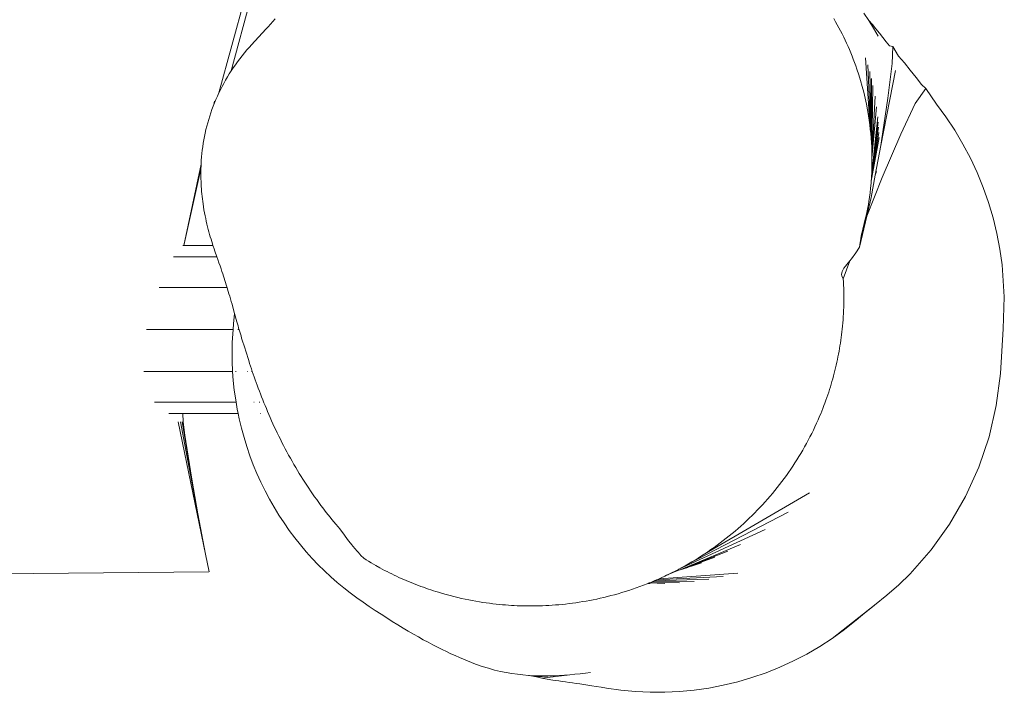
# Model space of a CAD drawing. Units: millimetres. Extents: x -4534 to 4839, y -3372 to 4179.
# Drawn here: x 700 to 934, y 1588 to 1748 of the extents above; entities that cross this region are included whole.
import ezdxf

# ---------------------------------------------------------------- set-up
doc = ezdxf.new("R2010")
doc.units = ezdxf.units.MM
doc.layers.add('Toestel 2D', color=7, linetype='Continuous', lineweight=20)

# ---------------------------------------------------------------- blocks, each defined once
blk = doc.blocks.new('WP-P162-1.5')
at = {"layer": 'Toestel 2D'}
for p, q in [((757.08, 1767.36), (747.07, 1731)), ((758.41, 1767.39), (750.02, 1736.27)), ((760.5, 1748.65), (759.94, 1748.02)), ((893.87, 1747.96), (893.46, 1748.68)), ((900.56, 1749.98), (901.74, 1748.22)), ((754.87, 1742.48), (758.23, 1746.14)), ((758.8, 1746.76), (758.23, 1746.14)), ((759.37, 1747.39), (758.8, 1746.76)), ((759.94, 1748.02), (759.37, 1747.39)), ((894.27, 1747.24), (893.87, 1747.96)), ((894.66, 1746.51), (894.27, 1747.24)), ((895.05, 1745.78), (894.66, 1746.51)), ((901.74, 1748.22), (902.62, 1747.28)), ((901.74, 1748.22), (902.88, 1746.4)), ((902.62, 1747.28), (903.48, 1746.29)), ((902.88, 1746.4), (903.99, 1744.49)), ((903.48, 1746.29), (904.32, 1745.26)), ((895.42, 1745.04), (895.05, 1745.78)), ((895.79, 1744.3), (895.42, 1745.04)), ((896.14, 1743.56), (895.79, 1744.3)), ((904.32, 1745.26), (905.14, 1744.22)), ((905.14, 1744.22), (905.94, 1743.19)), ((753.74, 1741.22), (753.16, 1740.54)), ((754.34, 1741.9), (753.74, 1741.22)), ((754.87, 1742.48), (754.34, 1741.9)), ((896.49, 1742.81), (896.14, 1743.56)), ((896.83, 1742.05), (896.49, 1742.81)), ((897.15, 1741.3), (896.83, 1742.05)), ((897.47, 1740.53), (897.15, 1741.3)), ((905.94, 1743.19), (906.68, 1742.21)), ((906.68, 1742.21), (907.53, 1742.05)), ((907.53, 1742.05), (907.31, 1738)), ((907.53, 1742.05), (908.81, 1739.78)), ((752.03, 1739.13), (751.51, 1738.43)), ((752.59, 1739.84), (752.03, 1739.13)), ((753.16, 1740.54), (752.59, 1739.84)), ((897.78, 1739.77), (897.47, 1740.53)), ((898.08, 1739), (897.78, 1739.77)), ((898.38, 1738.22), (898.08, 1739)), ((902.13, 1722.37), (901.01, 1739.31)), ((908.81, 1739.78), (910.23, 1738.13)), ((750.5, 1737), (750.02, 1736.27)), ((751, 1737.72), (750.5, 1737)), ((751.51, 1738.43), (751, 1737.72)), ((898.66, 1737.44), (898.38, 1738.22)), ((898.93, 1736.66), (898.66, 1737.44)), ((899.38, 1735.29), (898.93, 1736.66)), ((902.24, 1721.31), (901.52, 1737.69)), ((907.31, 1738), (906.3, 1729.77)), ((910.23, 1738.13), (911.64, 1736.4)), ((749.1, 1734.79), (748.66, 1734.03)), ((749.55, 1735.53), (749.1, 1734.79)), ((750.02, 1736.27), (749.55, 1735.53)), ((899.8, 1733.92), (899.38, 1735.29)), ((902.41, 1719.19), (901.99, 1736.06)), ((902.46, 1718.12), (902.4, 1734.43)), ((908.15, 1736.37), (904.61, 1718.49)), ((911.64, 1736.4), (913.02, 1734.67)), ((913.02, 1734.67), (914.33, 1732.96)), ((747.83, 1732.52), (747.45, 1731.76)), ((748.23, 1733.27), (747.83, 1732.52)), ((748.66, 1734.03), (748.23, 1733.27)), ((900.19, 1732.54), (899.8, 1733.92)), ((900.55, 1731.15), (900.19, 1732.54)), ((902.51, 1717.05), (902.77, 1732.79)), ((912.83, 1728.5), (915.31, 1732.02)), ((914.33, 1732.96), (915.31, 1732.02)), ((915.31, 1732.02), (917.9, 1728.33)), ((746.72, 1730.22), (746.38, 1729.44)), ((747.07, 1731), (746.72, 1730.22)), ((747.45, 1731.76), (747.07, 1731)), ((900.89, 1729.75), (900.55, 1731.15)), ((901.19, 1728.35), (900.89, 1729.75)), ((903.26, 1730.24), (902.53, 1715.44)), ((906.3, 1729.77), (904.76, 1719.55)), ((745.74, 1727.86), (745.44, 1727.07)), ((745.88, 1728.21), (745.74, 1727.86)), ((746.06, 1729.06), (745.88, 1728.21)), ((746.05, 1728.66), (745.88, 1728.21)), ((746.38, 1729.44), (746.05, 1728.66)), ((901.46, 1726.94), (901.19, 1728.35)), ((902.53, 1715.44), (903.61, 1727.69)), ((909.41, 1721.16), (912.83, 1728.5)), ((917.9, 1728.33), (920.14, 1725.27)), ((744.91, 1725.48), (744.66, 1724.68)), ((745.17, 1726.27), (744.91, 1725.48)), ((745.44, 1727.07), (745.17, 1726.27)), ((901.7, 1725.52), (901.46, 1726.94)), ((901.86, 1724.48), (901.7, 1725.52)), ((902.62, 1713.38), (903.91, 1725.29)), ((920.14, 1725.27), (922.23, 1722.1)), ((744.21, 1723.07), (744.01, 1722.26)), ((744.43, 1723.88), (744.21, 1723.07)), ((744.66, 1724.68), (744.43, 1723.88)), ((902, 1723.42), (901.86, 1724.48)), ((902.13, 1722.37), (902, 1723.42)), ((902.62, 1713.38), (903.99, 1724.05)), ((902.62, 1713.38), (904.08, 1722.82)), ((743.66, 1720.62), (743.51, 1719.81)), ((743.83, 1721.44), (743.66, 1720.62)), ((744.01, 1722.26), (743.83, 1721.44)), ((902.24, 1721.31), (902.13, 1722.37)), ((902.33, 1720.25), (902.24, 1721.31)), ((902.41, 1719.19), (902.33, 1720.25)), ((904.23, 1720.34), (902.34, 1709.96)), ((902.41, 1710.86), (904.17, 1721.59)), ((904.99, 1710.84), (909.41, 1721.16)), ((922.23, 1722.1), (924.16, 1718.82)), ((743.25, 1718.19), (743.14, 1717.38)), ((743.37, 1719), (743.25, 1718.19)), ((743.51, 1719.81), (743.37, 1719)), ((902.46, 1718.12), (902.41, 1719.19)), ((902.51, 1717.05), (902.46, 1718.12)), ((904.61, 1718.49), (903.32, 1711.44)), ((904.76, 1719.55), (904.61, 1718.49)), ((924.16, 1718.82), (925.94, 1715.46)), ((742.97, 1715.75), (742.9, 1714.93)), ((743.05, 1716.56), (742.97, 1715.75)), ((743.14, 1717.38), (743.05, 1716.56)), ((902.52, 1716.25), (902.51, 1717.05)), ((902.53, 1715.44), (902.52, 1716.25)), ((925.94, 1715.46), (927.55, 1712.01)), ((742.85, 1713.99), (738.74, 1694.66)), ((742.83, 1713.51), (742.81, 1712.91)), ((742.85, 1713.99), (742.83, 1713.51)), ((742.86, 1714.11), (742.85, 1713.99)), ((742.9, 1714.93), (742.86, 1714.11)), ((902.48, 1712.24), (902.62, 1713.38)), ((902.51, 1713.03), (902.52, 1713.83)), ((902.52, 1713.83), (902.53, 1714.64)), ((902.53, 1714.64), (902.53, 1715.44)), ((742.4, 1711.06), (738.77, 1694.66)), ((742.81, 1712.86), (742.4, 1711.06)), ((742.8, 1712.31), (742.79, 1711.72)), ((742.79, 1711.72), (742.8, 1711.12)), ((742.81, 1712.86), (742.8, 1712.31)), ((742.8, 1711.12), (742.81, 1710.52)), ((742.81, 1712.91), (742.81, 1712.86)), ((901.31, 1701.65), (904.99, 1710.84)), ((903.32, 1711.44), (902.33, 1706.05)), ((902.4, 1710.67), (902.41, 1710.86)), ((902.48, 1712.24), (902.41, 1710.86)), ((902.48, 1712.24), (902.51, 1713.03)), ((903.32, 1711.44), (903.59, 1712.24)), ((927.55, 1712.01), (928.99, 1708.48)), ((742.81, 1710.52), (742.83, 1709.93)), ((742.83, 1709.93), (742.85, 1709.33)), ((742.85, 1709.33), (742.89, 1708.74)), ((742.89, 1708.74), (742.93, 1708.14)), ((902.2, 1708.33), (902.31, 1709.5)), ((902.31, 1709.5), (902.34, 1709.96)), ((902.34, 1709.96), (902.4, 1710.67)), ((928.99, 1708.48), (930.25, 1704.89)), ((742.93, 1708.14), (742.97, 1707.55)), ((742.97, 1707.55), (743.03, 1706.95)), ((743.03, 1706.95), (743.09, 1706.36)), ((743.09, 1706.36), (743.16, 1705.76)), ((901.78, 1705.12), (902.07, 1707.17)), ((902.07, 1707.17), (902.2, 1708.33)), ((743.16, 1705.76), (743.23, 1705.17)), ((743.23, 1705.17), (743.31, 1704.58)), ((743.31, 1704.58), (743.42, 1703.86)), ((743.42, 1703.86), (743.54, 1703.14)), ((902.33, 1706.05), (901.31, 1701.65)), ((901.57, 1703.69), (901.69, 1704.42)), ((901.69, 1704.42), (901.78, 1705.12)), ((930.25, 1704.89), (931.34, 1701.24)), ((743.54, 1703.14), (743.67, 1702.44)), ((743.67, 1702.44), (743.8, 1701.75)), ((743.8, 1701.75), (743.94, 1701.08)), ((901.31, 1701.65), (899.59, 1694.29)), ((900.84, 1700.61), (901.04, 1701.46)), ((901.04, 1701.46), (901.13, 1701.83)), ((901.13, 1701.83), (901.3, 1702.53)), ((901.3, 1702.53), (901.57, 1703.69)), ((743.94, 1701.08), (744.08, 1700.41)), ((744.08, 1700.41), (744.23, 1699.76)), ((744.23, 1699.76), (744.39, 1699.12)), ((744.39, 1699.12), (744.55, 1698.49)), ((900.37, 1698.65), (900.48, 1699.14)), ((900.48, 1699.14), (900.66, 1699.88)), ((900.66, 1699.88), (900.84, 1700.61)), ((931.34, 1701.24), (932.25, 1697.54)), ((744.55, 1698.49), (744.71, 1697.88)), ((744.71, 1697.88), (744.87, 1697.29)), ((744.87, 1697.29), (745.04, 1696.7)), ((745.04, 1696.7), (745.21, 1696.14)), ((899.85, 1696.35), (900.05, 1697.36)), ((900.05, 1697.36), (900.25, 1698.15)), ((900.25, 1698.15), (900.37, 1698.65)), ((932.25, 1697.54), (932.97, 1693.79)), ((738.54, 1694.66), (738.74, 1694.66)), ((738.74, 1694.66), (738.77, 1694.66)), ((738.77, 1694.66), (745.67, 1694.66)), ((745.21, 1696.14), (745.38, 1695.58)), ((745.38, 1695.58), (745.55, 1695.05)), ((745.55, 1695.05), (745.67, 1694.66)), ((745.67, 1694.66), (745.71, 1694.53)), ((745.71, 1694.53), (745.94, 1693.84)), ((899.59, 1694.29), (899.72, 1695.34)), ((899.72, 1695.34), (899.85, 1696.35)), ((745.94, 1693.84), (746.13, 1693.29)), ((746.13, 1693.29), (746.6, 1691.99)), ((897.65, 1691.49), (898.66, 1692.88)), ((898.66, 1692.88), (899.59, 1694.29)), ((932.97, 1693.79), (933.51, 1690.02)), ((736.32, 1691.99), (746.6, 1691.99)), ((746.6, 1691.99), (746.85, 1691.28)), ((746.85, 1691.28), (747.1, 1690.56)), ((747.1, 1690.56), (747.35, 1689.82)), ((747.35, 1689.82), (747.61, 1689.08)), ((895.67, 1686.74), (897.27, 1691.03)), ((895.8, 1689.22), (896.19, 1689.72)), ((896.19, 1689.72), (896.86, 1690.51)), ((896.86, 1690.51), (897.27, 1691.03)), ((897.27, 1691.03), (897.65, 1691.49)), ((933.51, 1690.02), (934.02, 1682.41)), ((747.61, 1689.08), (747.8, 1688.49)), ((747.8, 1688.49), (747.99, 1687.93)), ((747.99, 1687.93), (748.17, 1687.38)), ((748.17, 1687.38), (748.35, 1686.85)), ((895.3, 1687.78), (895.41, 1688.49)), ((895.36, 1687.4), (895.3, 1687.78)), ((895.67, 1686.74), (895.36, 1687.4)), ((895.41, 1688.49), (895.8, 1689.22)), ((748.35, 1686.85), (748.52, 1686.33)), ((748.52, 1686.33), (748.68, 1685.82)), ((748.68, 1685.82), (748.84, 1685.3)), ((748.84, 1685.3), (749, 1684.79)), ((895.72, 1685.99), (895.67, 1686.74)), ((895.76, 1685.24), (895.72, 1685.99)), ((895.79, 1684.49), (895.76, 1685.24)), ((749.04, 1684.66), (732.84, 1684.66)), ((749, 1684.79), (749.04, 1684.66)), ((749.04, 1684.66), (749.16, 1684.26)), ((749.16, 1684.26), (749.33, 1683.72)), ((749.33, 1683.72), (749.49, 1683.16)), ((749.49, 1683.16), (749.66, 1682.58)), ((895.81, 1683.73), (895.79, 1684.49)), ((895.83, 1682.98), (895.81, 1683.73)), ((895.83, 1682.22), (895.83, 1682.98)), ((749.66, 1682.58), (749.84, 1681.97)), ((749.84, 1681.97), (750.02, 1681.34)), ((750.02, 1681.34), (750.21, 1680.66)), ((750.21, 1680.66), (750.41, 1679.94)), ((895.8, 1679.96), (895.82, 1680.71)), ((895.82, 1680.71), (895.83, 1681.47)), ((895.83, 1681.47), (895.83, 1682.22)), ((934.02, 1682.41), (933.79, 1674.8)), ((750.83, 1678.46), (750.41, 1679.94)), ((750.55, 1676.01), (750.83, 1678.46)), ((751.37, 1676.51), (750.83, 1678.46)), ((895.69, 1677.7), (895.73, 1678.45)), ((895.73, 1678.45), (895.77, 1679.21)), ((895.77, 1679.21), (895.8, 1679.96)), ((750.46, 1674.66), (750.55, 1676.01)), ((751.37, 1676.51), (751.65, 1675.53)), ((895.51, 1675.47), (895.58, 1676.21)), ((895.58, 1676.21), (895.64, 1676.96)), ((895.64, 1676.96), (895.69, 1677.7)), ((729.88, 1674.66), (750.46, 1674.66)), ((750.26, 1671.55), (750.46, 1674.66)), ((751.57, 1674.66), (751.86, 1674.66)), ((751.65, 1675.53), (751.78, 1675.05)), ((751.78, 1675.05), (751.86, 1674.66)), ((751.86, 1674.66), (751.92, 1674.56)), ((751.92, 1674.56), (752.06, 1674.07)), ((752.06, 1674.07), (752.2, 1673.59)), ((752.2, 1673.59), (752.35, 1673.1)), ((895.2, 1672.75), (895.29, 1673.41)), ((895.29, 1673.41), (895.37, 1674.07)), ((895.37, 1674.07), (895.44, 1674.73)), ((895.44, 1674.73), (895.51, 1675.47)), ((933.09, 1664.13), (933.79, 1674.8)), ((750.24, 1667.02), (750.26, 1671.55)), ((752.35, 1673.1), (752.49, 1672.62)), ((752.49, 1672.62), (752.64, 1672.13)), ((752.64, 1672.13), (752.8, 1671.6)), ((752.8, 1671.6), (753, 1670.96)), ((753, 1670.96), (753.22, 1670.26)), ((894.91, 1670.78), (895.02, 1671.43)), ((895.02, 1671.43), (895.11, 1672.09)), ((895.11, 1672.09), (895.2, 1672.75)), ((753.22, 1670.26), (753.46, 1669.51)), ((753.46, 1669.51), (753.7, 1668.74)), ((753.7, 1668.74), (753.94, 1667.98)), ((894.44, 1668.15), (894.57, 1668.8)), ((894.57, 1668.8), (894.69, 1669.46)), ((894.69, 1669.46), (894.8, 1670.12)), ((894.8, 1670.12), (894.91, 1670.78)), ((750.35, 1664.75), (750.24, 1667.02)), ((753.94, 1667.98), (754.18, 1667.25)), ((754.18, 1667.25), (754.4, 1666.58)), ((754.4, 1666.58), (754.61, 1665.95)), ((894.02, 1666.19), (894.17, 1666.84)), ((894.17, 1666.84), (894.31, 1667.49)), ((894.31, 1667.49), (894.44, 1668.15)), ((750.35, 1664.66), (729.21, 1664.66)), ((750.35, 1664.66), (750.35, 1664.75)), ((750.52, 1662.47), (750.35, 1664.66)), ((751.21, 1664.66), (751.05, 1664.66)), ((753.98, 1664.66), (753.9, 1664.66)), ((754.61, 1665.95), (754.82, 1665.31)), ((754.82, 1665.31), (755.04, 1664.66)), ((755.04, 1664.66), (754.88, 1664.66)), ((755.04, 1664.66), (755.27, 1664.01)), ((755.27, 1664.01), (755.49, 1663.35)), ((893.38, 1663.58), (893.55, 1664.23)), ((893.55, 1664.23), (893.71, 1664.88)), ((893.71, 1664.88), (893.87, 1665.53)), ((893.87, 1665.53), (894.02, 1666.19)), ((933.09, 1664.13), (932.12, 1656.53)), ((750.76, 1660.19), (750.52, 1662.47)), ((755.49, 1663.35), (755.73, 1662.69)), ((755.73, 1662.69), (755.97, 1662.02)), ((755.97, 1662.02), (756.21, 1661.35)), ((892.63, 1660.99), (892.83, 1661.64)), ((892.83, 1661.64), (893.01, 1662.29)), ((893.01, 1662.29), (893.2, 1662.93)), ((893.2, 1662.93), (893.38, 1663.58)), ((751.08, 1657.92), (750.76, 1660.19)), ((756.21, 1661.35), (756.46, 1660.67)), ((756.46, 1660.67), (756.72, 1659.99)), ((756.72, 1659.99), (756.98, 1659.3)), ((756.98, 1659.3), (757.24, 1658.61)), ((892.01, 1659.06), (892.22, 1659.7)), ((892.22, 1659.7), (892.43, 1660.35)), ((892.43, 1660.35), (892.63, 1660.99)), ((731.74, 1657.34), (751.18, 1657.34)), ((751.18, 1657.34), (751.08, 1657.92)), ((751.47, 1655.65), (751.18, 1657.34)), ((755.44, 1657.34), (755.47, 1657.34)), ((756.66, 1657.34), (756.79, 1657.34)), ((757.24, 1658.61), (757.52, 1657.91)), ((757.52, 1657.91), (757.8, 1657.21)), ((757.8, 1657.21), (758.08, 1656.51)), ((891.08, 1656.51), (891.32, 1657.14)), ((891.32, 1657.14), (891.56, 1657.78)), ((891.56, 1657.78), (891.78, 1658.42)), ((891.78, 1658.42), (892.01, 1659.06)), ((738.48, 1654.66), (735.21, 1654.66)), ((738.48, 1654.66), (738.56, 1652.67)), ((751.67, 1654.66), (738.48, 1654.66)), ((751.67, 1654.66), (751.47, 1655.65)), ((751.93, 1653.4), (751.67, 1654.66)), ((756.99, 1654.66), (756.92, 1654.66)), ((758.08, 1656.51), (758.38, 1655.8)), ((758.38, 1655.8), (758.68, 1655.09)), ((758.68, 1655.09), (758.98, 1654.37)), ((890.06, 1653.97), (890.33, 1654.6)), ((890.33, 1654.6), (890.59, 1655.23)), ((890.59, 1655.23), (890.84, 1655.87)), ((890.84, 1655.87), (891.08, 1656.51)), ((932.12, 1656.53), (930.4, 1649.07)), ((743.92, 1621.11), (737.42, 1652.64)), ((742.09, 1630.78), (737.95, 1652.65)), ((740.67, 1639.02), (738.31, 1652.66)), ((739.01, 1649.51), (738.52, 1652.67)), ((739.01, 1649.51), (738.56, 1652.67)), ((752.46, 1651.16), (751.93, 1653.4)), ((758.98, 1654.37), (759.3, 1653.65)), ((759.3, 1653.65), (759.62, 1652.93)), ((759.62, 1652.93), (759.95, 1652.2)), ((759.95, 1652.2), (760.28, 1651.47)), ((888.96, 1651.5), (889.34, 1652.32)), ((889.34, 1652.32), (889.71, 1653.14)), ((889.71, 1653.14), (890.06, 1653.97)), ((753.07, 1648.94), (752.46, 1651.16)), ((760.28, 1651.47), (760.63, 1650.73)), ((760.63, 1650.73), (760.98, 1650)), ((760.98, 1650), (761.34, 1649.26)), ((887.77, 1649.08), (888.18, 1649.88)), ((888.18, 1649.88), (888.58, 1650.69)), ((888.58, 1650.69), (888.96, 1651.5)), ((740.67, 1639.02), (739.01, 1649.51)), ((753.74, 1646.75), (753.07, 1648.94)), ((761.34, 1649.26), (761.71, 1648.51)), ((761.71, 1648.51), (762.08, 1647.76)), ((762.08, 1647.76), (762.47, 1647.01)), ((886.49, 1646.7), (886.93, 1647.49)), ((886.93, 1647.49), (887.35, 1648.28)), ((887.35, 1648.28), (887.77, 1649.08)), ((930.4, 1649.07), (927.95, 1641.83)), ((754.48, 1644.58), (753.74, 1646.75)), ((762.47, 1647.01), (762.86, 1646.26)), ((762.86, 1646.26), (763.27, 1645.51)), ((763.27, 1645.51), (763.68, 1644.75)), ((885.13, 1644.38), (885.59, 1645.15)), ((885.59, 1645.15), (886.05, 1645.92)), ((886.05, 1645.92), (886.49, 1646.7)), ((755.28, 1642.44), (754.48, 1644.58)), ((763.68, 1644.75), (764.1, 1643.99)), ((764.1, 1643.99), (764.52, 1643.25)), ((764.52, 1643.25), (764.94, 1642.52)), ((883.68, 1642.11), (884.17, 1642.86)), ((884.17, 1642.86), (884.65, 1643.62)), ((884.65, 1643.62), (885.13, 1644.38)), ((756.15, 1640.33), (755.28, 1642.44)), ((764.94, 1642.52), (765.36, 1641.8)), ((765.36, 1641.8), (765.79, 1641.08)), ((765.79, 1641.08), (766.22, 1640.37)), ((882.15, 1639.89), (882.67, 1640.62)), ((882.67, 1640.62), (883.18, 1641.36)), ((883.18, 1641.36), (883.68, 1642.11)), ((927.95, 1641.83), (924.81, 1634.89)), ((742.09, 1630.78), (740.67, 1639.02)), ((757.08, 1638.26), (756.15, 1640.33)), ((758.08, 1636.23), (757.08, 1638.26)), ((766.22, 1640.37), (766.65, 1639.67)), ((766.65, 1639.67), (767.1, 1638.97)), ((767.1, 1638.97), (767.54, 1638.27)), ((767.54, 1638.27), (768, 1637.58)), ((880.54, 1637.72), (881.08, 1638.44)), ((881.08, 1638.44), (881.62, 1639.16)), ((881.62, 1639.16), (882.15, 1639.89)), ((759.13, 1634.25), (758.08, 1636.23)), ((768, 1637.58), (768.46, 1636.89)), ((768.46, 1636.89), (768.92, 1636.2)), ((768.92, 1636.2), (769.4, 1635.51)), ((878.85, 1635.62), (879.42, 1636.32)), ((879.42, 1636.32), (879.98, 1637.02)), ((879.98, 1637.02), (880.54, 1637.72)), ((760.23, 1632.31), (759.13, 1634.25)), ((769.4, 1635.51), (769.88, 1634.82)), ((769.88, 1634.82), (770.37, 1634.13)), ((770.37, 1634.13), (770.87, 1633.44)), ((770.87, 1633.44), (771.38, 1632.75)), ((862.71, 1621.2), (887.66, 1635.75)), ((876.48, 1632.92), (877.08, 1633.58)), ((877.08, 1633.58), (877.68, 1634.25)), ((877.68, 1634.25), (878.27, 1634.93)), ((878.27, 1634.93), (878.85, 1635.62)), ((924.81, 1634.89), (921, 1628.31)), ((761.39, 1630.41), (760.23, 1632.31)), ((771.38, 1632.75), (771.8, 1632.19)), ((771.8, 1632.19), (772.22, 1631.62)), ((772.22, 1631.62), (772.65, 1631.06)), ((882.59, 1631.14), (858.85, 1618.82)), ((874.61, 1630.96), (875.24, 1631.61)), ((875.24, 1631.61), (875.86, 1632.26)), ((875.86, 1632.26), (876.48, 1632.92)), ((743.92, 1621.11), (742.09, 1630.78)), ((762.6, 1628.57), (761.39, 1630.41)), ((772.65, 1631.06), (773.09, 1630.5)), ((773.09, 1630.5), (773.53, 1629.94)), ((773.53, 1629.94), (773.98, 1629.39)), ((773.98, 1629.39), (774.44, 1628.84)), ((774.44, 1628.84), (774.9, 1628.29)), ((872, 1628.44), (872.66, 1629.06)), ((872.66, 1629.06), (873.32, 1629.69)), ((873.32, 1629.69), (873.98, 1630.33)), ((873.98, 1630.33), (874.61, 1630.96)), ((763.85, 1626.77), (762.6, 1628.57)), ((765.15, 1625.03), (763.85, 1626.77)), ((774.9, 1628.29), (775.47, 1627.64)), ((775.47, 1627.64), (775.84, 1627.2)), ((775.84, 1627.2), (776.28, 1626.64)), ((776.28, 1626.64), (776.8, 1625.91)), ((856.53, 1617.54), (877.11, 1627.01)), ((869.26, 1626.06), (869.95, 1626.64)), ((869.95, 1626.64), (870.64, 1627.23)), ((870.64, 1627.23), (871.32, 1627.83)), ((871.32, 1627.83), (872, 1628.44)), ((921, 1628.31), (916.58, 1622.15)), ((766.49, 1623.34), (765.15, 1625.03)), ((776.8, 1625.91), (777.17, 1625.4)), ((777.17, 1625.4), (777.55, 1624.88)), ((777.55, 1624.88), (777.96, 1624.34)), ((777.96, 1624.34), (778.39, 1623.78)), ((866.41, 1623.81), (867.13, 1624.36)), ((867.13, 1624.36), (867.85, 1624.92)), ((867.85, 1624.92), (868.56, 1625.48)), ((868.56, 1625.48), (869.26, 1626.06)), ((767.87, 1621.71), (766.49, 1623.34)), ((769.28, 1620.14), (767.87, 1621.71)), ((778.39, 1623.78), (778.71, 1623.38)), ((778.71, 1623.38), (779, 1623.01)), ((779, 1623.01), (779.52, 1622.39)), ((779.52, 1622.39), (779.92, 1621.91)), ((779.92, 1621.91), (780.2, 1621.58)), ((857.95, 1617.89), (871.26, 1623.42)), ((857.95, 1617.89), (868.22, 1621.83)), ((862.71, 1621.2), (863.46, 1621.7)), ((863.46, 1621.7), (864.21, 1622.22)), ((864.21, 1622.22), (864.95, 1622.74)), ((864.95, 1622.74), (865.68, 1623.27)), ((865.68, 1623.27), (866.41, 1623.81)), ((916.58, 1622.15), (911.58, 1616.48)), ((744.78, 1616.95), (743.92, 1621.11)), ((770.73, 1618.62), (769.28, 1620.14)), ((780.2, 1621.58), (780.62, 1621.11)), ((780.62, 1621.11), (780.85, 1620.86)), ((780.85, 1620.86), (781.58, 1620.21)), ((781.58, 1620.21), (782.16, 1619.81)), ((782.16, 1619.81), (782.73, 1619.44)), ((782.73, 1619.44), (783.34, 1619.07)), ((856.86, 1617.44), (865.1, 1620.39)), ((859.63, 1619.28), (860.41, 1619.74)), ((860.41, 1619.74), (861.18, 1620.22)), ((861.18, 1620.22), (861.95, 1620.71)), ((861.95, 1620.71), (862.71, 1621.2)), ((772.2, 1617.16), (770.73, 1618.62)), ((773.71, 1615.76), (772.2, 1617.16)), ((783.34, 1619.07), (783.9, 1618.73)), ((783.9, 1618.73), (784.45, 1618.42)), ((784.45, 1618.42), (785.43, 1617.87)), ((785.43, 1617.87), (785.98, 1617.57)), ((785.98, 1617.57), (786.54, 1617.27)), ((786.54, 1617.27), (787.1, 1616.98)), ((854.03, 1616.28), (856.34, 1617.23)), ((854.85, 1616.68), (855.66, 1617.09)), ((855.66, 1617.09), (856.46, 1617.51)), ((856.34, 1617.23), (856.86, 1617.44)), ((856.46, 1617.51), (856.53, 1617.54)), ((856.53, 1617.54), (857.26, 1617.93)), ((856.86, 1617.44), (861.92, 1619.09)), ((856.86, 1617.44), (858.68, 1617.95)), ((856.86, 1617.44), (857.95, 1617.89)), ((857.26, 1617.93), (858.06, 1618.37)), ((858.06, 1618.37), (858.85, 1618.82)), ((858.85, 1618.82), (859.63, 1619.28)), ((744.71, 1616.95), (666.85, 1616.19)), ((775.24, 1614.42), (773.71, 1615.76)), ((787.1, 1616.98), (787.66, 1616.7)), ((787.66, 1616.7), (788.22, 1616.42)), ((788.22, 1616.42), (788.79, 1616.14)), ((788.79, 1616.14), (789.36, 1615.87)), ((789.36, 1615.87), (789.93, 1615.61)), ((789.93, 1615.61), (790.5, 1615.35)), ((790.5, 1615.35), (791.07, 1615.1)), ((791.07, 1615.1), (791.65, 1614.85)), ((791.65, 1614.85), (792.23, 1614.61)), ((850.71, 1614.77), (850.21, 1614.57)), ((863.67, 1615.15), (850.71, 1614.77)), ((850.71, 1614.77), (851.24, 1615)), ((867.14, 1615.82), (851.24, 1615)), ((851.24, 1615), (851.55, 1615.13)), ((851.55, 1615.13), (851.88, 1615.28)), ((870.57, 1616.65), (851.88, 1615.28)), ((851.88, 1615.28), (852.38, 1615.51)), ((852.38, 1615.51), (853.21, 1615.89)), ((853.21, 1615.89), (853.66, 1616.1)), ((853.66, 1616.1), (853.9, 1616.21)), ((853.9, 1616.21), (854.03, 1616.28)), ((854.03, 1616.28), (854.85, 1616.68)), ((911.58, 1616.48), (908.89, 1613.85)), ((776.79, 1613.14), (775.24, 1614.42)), ((778.36, 1611.91), (776.79, 1613.14)), ((792.23, 1614.61), (792.81, 1614.37)), ((792.81, 1614.37), (793.4, 1614.13)), ((793.4, 1614.13), (793.99, 1613.9)), ((793.99, 1613.9), (794.57, 1613.68)), ((794.57, 1613.68), (795.17, 1613.46)), ((795.17, 1613.46), (795.76, 1613.24)), ((795.76, 1613.24), (796.35, 1613.03)), ((796.35, 1613.03), (796.95, 1612.82)), ((796.95, 1612.82), (797.55, 1612.62)), ((797.55, 1612.62), (798.15, 1612.43)), ((798.15, 1612.43), (798.74, 1612.24)), ((843.82, 1612.24), (844.68, 1612.52)), ((844.68, 1612.52), (845.54, 1612.8)), ((845.54, 1612.8), (846.4, 1613.1)), ((846.4, 1613.1), (847.27, 1613.41)), ((847.27, 1613.41), (848.13, 1613.74)), ((848.13, 1613.74), (849, 1614.07)), ((849, 1614.07), (849.27, 1614.18)), ((849.27, 1614.18), (849.51, 1614.28)), ((849.7, 1614.16), (849.27, 1614.18)), ((849.87, 1614.42), (849.51, 1614.28)), ((853.2, 1614.15), (849.51, 1614.28)), ((849.87, 1614.42), (850.21, 1614.57)), ((856.7, 1614.32), (849.87, 1614.42)), ((860.19, 1614.65), (850.21, 1614.57)), ((908.89, 1613.85), (906.07, 1611.35)), ((779.95, 1610.75), (778.36, 1611.91)), ((781.44, 1609.7), (779.95, 1610.75)), ((798.74, 1612.24), (799.34, 1612.05)), ((799.34, 1612.05), (800.28, 1611.78)), ((800.28, 1611.78), (801.2, 1611.52)), ((801.2, 1611.52), (802.11, 1611.27)), ((802.11, 1611.27), (803.02, 1611.04)), ((803.02, 1611.04), (803.92, 1610.82)), ((803.92, 1610.82), (804.8, 1610.62)), ((804.8, 1610.62), (805.68, 1610.43)), ((805.68, 1610.43), (806.55, 1610.25)), ((806.55, 1610.25), (807.4, 1610.09)), ((807.4, 1610.09), (808.25, 1609.93)), ((834.51, 1609.97), (835.35, 1610.12)), ((835.35, 1610.12), (836.18, 1610.29)), ((836.18, 1610.29), (837.02, 1610.46)), ((837.02, 1610.46), (837.86, 1610.64)), ((837.86, 1610.64), (838.7, 1610.84)), ((838.7, 1610.84), (839.55, 1611.04)), ((839.55, 1611.04), (840.4, 1611.26)), ((840.4, 1611.26), (841.25, 1611.49)), ((841.25, 1611.49), (842.1, 1611.73)), ((842.1, 1611.73), (842.96, 1611.98)), ((842.96, 1611.98), (843.82, 1612.24)), ((906.07, 1611.35), (903.14, 1609.01)), ((782.89, 1608.7), (781.44, 1609.7)), ((784.3, 1607.74), (782.89, 1608.7)), ((785.69, 1606.83), (784.3, 1607.74)), ((808.25, 1609.93), (809.08, 1609.79)), ((809.08, 1609.79), (809.9, 1609.66)), ((809.9, 1609.66), (810.71, 1609.55)), ((810.71, 1609.55), (811.51, 1609.44)), ((811.51, 1609.44), (812.29, 1609.34)), ((812.29, 1609.34), (813.06, 1609.25)), ((813.06, 1609.25), (813.82, 1609.17)), ((813.82, 1609.17), (814.56, 1609.1)), ((814.56, 1609.1), (815.29, 1609.04)), ((815.29, 1609.04), (816.01, 1608.99)), ((816.01, 1608.99), (816.71, 1608.94)), ((816.71, 1608.94), (817.39, 1608.9)), ((817.39, 1608.9), (818.06, 1608.87)), ((818.06, 1608.87), (818.72, 1608.85)), ((818.72, 1608.85), (819.36, 1608.83)), ((819.36, 1608.83), (819.98, 1608.81)), ((819.98, 1608.81), (820.58, 1608.81)), ((820.58, 1608.81), (821.17, 1608.8)), ((821.17, 1608.8), (822.29, 1608.81)), ((822.29, 1608.81), (823.33, 1608.83)), ((823.33, 1608.83), (824.1, 1608.85)), ((824.1, 1608.85), (824.87, 1608.89)), ((824.87, 1608.89), (825.65, 1608.93)), ((825.65, 1608.93), (826.43, 1608.98)), ((826.43, 1608.98), (827.22, 1609.04)), ((827.22, 1609.04), (828.01, 1609.1)), ((828.01, 1609.1), (828.81, 1609.18)), ((828.81, 1609.18), (829.61, 1609.26)), ((829.61, 1609.26), (830.42, 1609.36)), ((830.42, 1609.36), (831.23, 1609.46)), ((831.23, 1609.46), (832.04, 1609.57)), ((832.04, 1609.57), (832.86, 1609.7)), ((832.86, 1609.7), (833.69, 1609.83)), ((833.69, 1609.83), (834.51, 1609.97)), ((893.08, 1601.09), (903.14, 1609.01)), ((900.28, 1606.66), (903.14, 1609.01)), ((787.04, 1605.95), (785.69, 1606.83)), ((788.36, 1605.12), (787.04, 1605.95)), ((898.78, 1605.41), (895.99, 1603.18)), ((898.78, 1605.41), (900.28, 1606.66)), ((789.66, 1604.31), (788.36, 1605.12)), ((790.92, 1603.54), (789.66, 1604.31)), ((792.16, 1602.8), (790.92, 1603.54)), ((895.99, 1603.18), (893.08, 1601.09)), ((793.38, 1602.09), (792.16, 1602.8)), ((794.57, 1601.42), (793.38, 1602.09)), ((795.74, 1600.77), (794.57, 1601.42)), ((796.89, 1600.15), (795.74, 1600.77)), ((893.08, 1601.09), (890.09, 1599.15)), ((798.01, 1599.55), (796.89, 1600.15)), ((799.12, 1598.99), (798.01, 1599.55)), ((800.2, 1598.45), (799.12, 1598.99)), ((801.26, 1597.93), (800.2, 1598.45)), ((890.09, 1599.15), (887, 1597.35)), ((802.31, 1597.44), (801.26, 1597.93)), ((803.33, 1596.97), (802.31, 1597.44)), ((804.34, 1596.53), (803.33, 1596.97)), ((805.32, 1596.11), (804.34, 1596.53)), ((806.29, 1595.71), (805.32, 1596.11)), ((887, 1597.35), (883.84, 1595.71)), ((807.24, 1595.33), (806.29, 1595.71)), ((808.17, 1594.97), (807.24, 1595.33)), ((809.72, 1594.42), (808.17, 1594.97)), ((811.22, 1593.95), (809.72, 1594.42)), ((812.68, 1593.55), (811.22, 1593.95)), ((880.61, 1594.22), (877.32, 1592.89)), ((883.84, 1595.71), (880.61, 1594.22)), ((814.09, 1593.22), (812.68, 1593.55)), ((815.48, 1592.94), (814.09, 1593.22)), ((816.83, 1592.71), (815.48, 1592.94)), ((818.16, 1592.52), (816.83, 1592.71)), ((819.46, 1592.38), (818.16, 1592.52)), ((820.74, 1592.27), (819.46, 1592.38)), ((821.02, 1592.26), (820.74, 1592.27)), ((821.36, 1592.17), (821.02, 1592.26)), ((822.01, 1592.2), (821.02, 1592.26)), ((821.36, 1592.17), (822.01, 1592.2)), ((822.64, 1591.89), (821.36, 1592.17)), ((823.26, 1592.16), (822.01, 1592.2)), ((822.64, 1591.89), (826.76, 1592.19)), ((823.93, 1591.62), (822.64, 1591.89)), ((824.49, 1592.15), (823.26, 1592.16)), ((823.93, 1591.62), (830.6, 1592.43)), ((825.25, 1591.38), (823.93, 1591.62)), ((825.72, 1592.16), (824.49, 1592.15)), ((826.6, 1591.15), (825.25, 1591.38)), ((826.76, 1592.19), (825.72, 1592.16)), ((826.95, 1592.2), (826.76, 1592.19)), ((828.16, 1592.26), (826.95, 1592.2)), ((829.38, 1592.33), (828.16, 1592.26)), ((830.6, 1592.43), (829.38, 1592.33)), ((831.83, 1592.54), (830.6, 1592.43)), ((833.06, 1592.66), (831.83, 1592.54)), ((834.31, 1592.8), (833.06, 1592.66)), ((835.57, 1592.95), (834.31, 1592.8)), ((873.97, 1591.73), (870.57, 1590.73)), ((877.32, 1592.89), (873.97, 1591.73)), ((827.99, 1590.95), (826.6, 1591.15)), ((828.79, 1590.84), (827.99, 1590.95)), ((829.6, 1590.73), (828.79, 1590.84)), ((830.42, 1590.61), (829.6, 1590.73)), ((831.26, 1590.49), (830.42, 1590.61)), ((832.12, 1590.36), (831.26, 1590.49)), ((833, 1590.23), (832.12, 1590.36)), ((833.92, 1590.09), (833, 1590.23)), ((834.87, 1589.95), (833.92, 1590.09)), ((835.87, 1589.79), (834.87, 1589.95)), ((836.92, 1589.62), (835.87, 1589.79)), ((838.06, 1589.44), (836.92, 1589.62)), ((839.32, 1589.23), (838.06, 1589.44)), ((842.76, 1588.73), (839.32, 1589.23)), ((863.67, 1589.23), (860.19, 1588.73)), ((867.14, 1589.9), (863.67, 1589.23)), ((870.57, 1590.73), (867.14, 1589.9)), ((846.22, 1588.4), (842.76, 1588.73)), ((849.7, 1588.24), (846.22, 1588.4)), ((853.2, 1588.24), (849.7, 1588.24)), ((856.7, 1588.4), (853.2, 1588.24)), ((860.19, 1588.73), (856.7, 1588.4))]:
    blk.add_line(p, q, dxfattribs=at)

msp = doc.modelspace()

# ---------------------------------------------------------------- block references
msp.add_blockref('WP-P162-1.5', (0, 0))

doc.saveas('drawing.dxf')
